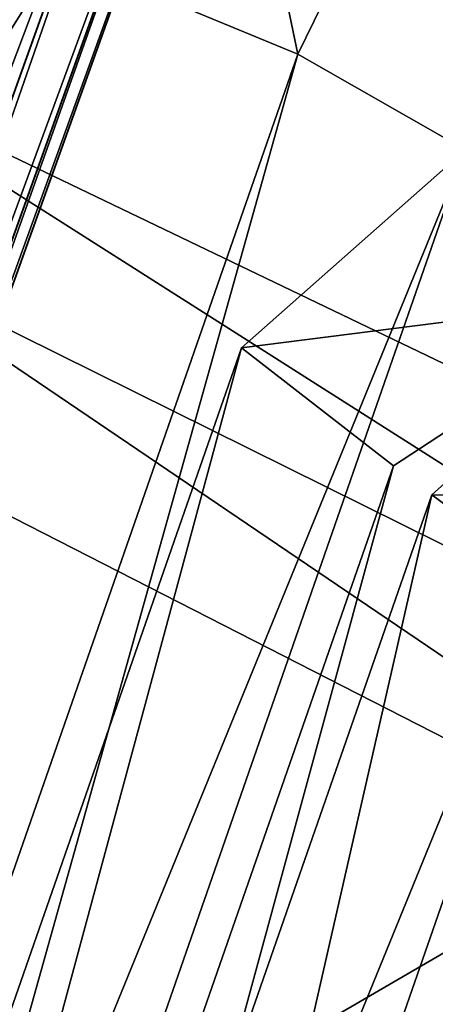
# Model space of a CAD drawing. Units: millimetres. Extents: x -338 to -165, y 30 to 75.
# Drawn here: x -289 to -289, y 55 to 55 of the extents above; entities that cross this region are included whole.
import ezdxf

# ---------------------------------------------------------------- set-up
doc = ezdxf.new("R2010")
doc.units = ezdxf.units.MM
doc.layers.get('0').update_dxf_attribs({"true_color": 0xc7c7c7})

# ---------------------------------------------------------------- blocks, each defined once
blk = doc.blocks.new('Object016')
at = {"color": 0}
mesh = blk.add_polyface(dxfattribs=at)
corners = [(-2.114902019500732, -1.907056093215942, -1.641772031784058), (-1.916230916976929, -2.105639219284058, -1.641771912574768), (-1.860731959342957, -2.042994260787964, -1.997754335403442), (-1.923954844474792, -2.11433219909668, -1.581291437149048), (-2.123594999313354, -1.914780139923096, -1.581291556358337), (-2.164644002914429, -1.951145648956299, -1.21602988243103), (-1.960319399833679, -2.155378818511963, -1.21602988243103), (-2.197884559631348, -1.980602741241455, -0.8020070791244507), (-1.989776372909546, -2.188619375228882, -0.8020069003105164), (-1.965409636497498, -2.161115169525146, -1.155620574951172), (-2.220213413238525, -2.000385999679565, -0.4913462400436401), (-2.009558916091919, -2.210947751998901, -0.4913462400436401), (-1.993729591369629, -2.193080186843872, -0.7421298027038574), (-2.24713134765625, -1.982614517211914, -0.3433264493942261), (-1.99178409576416, -2.237849473953247, -0.3433263301849365), (-1.976150035858154, -2.220202445983887, -0.4595890045166016), (-2.05457067489624, -1.812020897865295, -2.022391557693481), (-1.821193695068359, -2.045294046401978, -2.022391319274902), (-1.848645567893982, -2.02941370010376, -2.057507753372192), (-1.885799407958984, -2.118218421936035, -1.607995986938477), (-1.869643926620483, -2.146911859512329, -1.641771912574768), (-2.052255630493164, -1.851556062698364, -1.997754573822021), (-2.127496719360352, -1.876627922058105, -1.607996106147766), (-2.175214290618896, -1.918900966644287, -1.183397054672241), (-1.92807149887085, -2.16593337059021, -1.183397054672241), (-1.91370701789856, -2.19667387008667, -1.21602988243103), (-1.877342462539673, -2.155627012252808, -1.581291437149048), (-1.956550598144531, -2.198079347610474, -0.7701035737991333), (-1.943154573440552, -2.229922533035278, -0.8020069599151611), (-1.918787837028503, -2.202418327331543, -1.155620574951172), (-2.170380592346191, -1.956235885620117, -1.155620574951172), (-2.20736026763916, -1.947380304336548, -0.7701038122177124), (-2.229484081268311, -1.966980338096619, -0.4595890045166016), (-2.202345371246338, -1.984556198120117, -0.7421300411224365), (-1.742352843284607, -1.990082383155823, -2.937072992324829), (-1.899809002876282, -2.16344952583313, -2.524214267730713), (-2.172640323638916, -1.890733480453491, -2.524224042892456), (-1.891492962837219, -2.15598726272583, -2.547703266143799), (-2.005890846252441, -2.281997919082642, -2.095915079116821), (-2.291189193725586, -1.996824026107788, -2.095922946929932), (-1.929011464118958, -2.137578725814819, -2.524213790893555), (-1.905611753463745, -2.14058256149292, -2.533147811889648), (-1.758090853691101, -1.974065780639648, -2.924981355667114), (-2.14985203742981, -1.896433591842651, -2.533157587051392), (-2.011368274688721, -2.259956836700439, -2.110445022583008), (-2.269231796264648, -2.002193927764893, -2.110453128814697), (-2.165185213088989, -1.882410645484924, -2.547710180282593), (-2.033908605575562, -2.257176399230957, -2.0959153175354), (-1.922606110572815, -2.128423929214478, -2.547702550888062), (-1.998473763465881, -2.275163173675537, -2.128616094589233), (-2.284360647201538, -1.989400744438171, -2.128621339797974)]
mesh.append_faces([[corners[k] for k in face] for face in [(0, 1, 2), (3, 4, 5), (5, 6, 3), (7, 8, 9), (10, 11, 12), (13, 14, 15), (16, 17, 18), (17, 19, 20), (21, 2, 17), (22, 19, 1), (1, 0, 22), (2, 1, 19), (23, 24, 6), (6, 5, 23), (24, 19, 3), (3, 6, 24), (19, 22, 4), (4, 3, 19), (19, 24, 25), (25, 26, 19), (24, 27, 28), (28, 29, 24), (24, 23, 30), (30, 9, 24), (31, 27, 8), (27, 24, 9), (9, 8, 27), (32, 15, 11), (15, 27, 12), (12, 11, 15), (33, 12, 27), (34, 35, 36), (37, 38, 39), (40, 41, 42), (35, 41, 43), (43, 36, 35), (38, 44, 45), (37, 41, 44), (46, 43, 41), (41, 37, 46), (47, 44, 41), (41, 48, 47), (44, 49, 50)]], dxfattribs={"vtx2": -1, "color": 0})
mesh = blk.add_polyface(dxfattribs=at)
corners = [(-1.965409636497498, -2.161115169525146, -1.155620574951172), (-2.170380592346191, -1.956235885620117, -1.155620574951172), (-2.197884559631348, -1.980602741241455, -0.8020070791244507), (-1.993729591369629, -2.193080186843872, -0.7421298027038574), (-2.202345371246338, -1.984556198120117, -0.7421300411224365), (-2.220213413238525, -2.000385999679565, -0.4913462400436401), (-1.976150035858154, -2.220202445983887, -0.4595890045166016), (-2.229484081268311, -1.966980338096619, -0.4595890045166016), (-2.24713134765625, -1.982614517211914, -0.3433264493942261), (-2.175214290618896, -1.918900966644287, -1.183397054672241), (-2.20736026763916, -1.947380304336548, -0.7701038122177124), (-1.989776372909546, -2.188619375228882, -0.8020069003105164), (-2.009558916091919, -2.210947751998901, -0.4913462400436401), (-1.956550598144531, -2.198079347610474, -0.7701035737991333), (-2.243660688400269, -1.937921047210693, -0.7421300411224365), (-2.261528730392456, -1.953750729560852, -0.4913462698459625), (-2.291189193725586, -1.996824026107788, -2.095922946929932), (-2.165185213088989, -1.882410645484924, -2.547710180282593), (-1.891492962837219, -2.15598726272583, -2.547703266143799), (-1.998473763465881, -2.275163173675537, -2.128616094589233), (-2.075380563735962, -2.359944343566895, -1.642282485961914), (-2.36913800239563, -2.066316366195679, -1.642287135124207), (-2.284360647201538, -1.989400744438171, -2.128621339797974), (-2.068615674972534, -2.353554487228394, -1.690130233764648), (-2.118869304656982, -2.408962488174438, -1.192424535751343), (-2.418158054351807, -2.109807252883911, -1.19242787361145), (-2.113351345062256, -2.403692483901978, -1.251898646354675), (-2.14738655090332, -2.441194772720337, -0.7650650143623352), (-2.450390577316284, -2.138324499130249, -0.7650675773620605), (-2.142248630523682, -2.436248779296875, -0.8359975218772888), (-2.16694188117981, -2.463282585144043, -0.4518779218196869), (-2.472478866577148, -2.157880783081055, -0.4518806338310242), (-2.269231796264648, -2.002193927764893, -2.110453128814697), (-2.005890846252441, -2.281997919082642, -2.095915079116821), (-2.14985203742981, -1.896433591842651, -2.533157587051392), (-2.011368274688721, -2.259956836700439, -2.110445022583008), (-2.081089735031128, -2.338655471801758, -1.665173172950745), (-2.347933053970337, -2.071917533874512, -1.665178537368774), (-2.125391721725464, -2.388662099838257, -1.221563339233398), (-2.397942304611206, -2.116221189498901, -1.221567034721375), (-2.362751483917236, -2.059547424316406, -1.690133690834045), (-2.146331071853638, -2.384633541107178, -1.192424535751343), (-2.097383737564087, -2.328068256378174, -1.690129995346069), (-2.174890518188477, -2.416828393936157, -0.765065610408783), (-2.154487609863281, -2.421504020690918, -0.8001425266265869), (-2.141763925552368, -2.378520965576172, -1.251898646354675), (-2.412891387939453, -2.10428524017334, -1.251900553703308), (-2.430784702301025, -2.145317077636719, -0.8001455664634705), (-2.175078392028809, -2.444746017456055, -0.4568208456039429), (-2.445446968078613, -2.133183479309082, -0.835999608039856), (-2.194460391998291, -2.438903093338013, -0.4518781900405884), (-2.170600175857544, -2.411131381988525, -0.8359973430633545), (-2.266547441482544, -2.024638891220093, -2.09592342376709), (-2.137779951095581, -1.913345098495483, -2.547709941864014), (-1.99178409576416, -2.237849473953247, -0.3433263301849365), (-2.467205047607422, -2.177582740783691, -0.4029490947723389), (-2.186752796173096, -2.457923173904419, -0.4029481709003448)]
mesh.append_faces([[corners[k] for k in face] for face in [(0, 1, 2), (3, 4, 5), (6, 7, 8), (9, 10, 2), (2, 1, 9), (11, 2, 10), (12, 5, 7), (13, 10, 4), (10, 7, 5), (5, 4, 10), (7, 10, 14), (14, 15, 7), (16, 17, 18), (19, 20, 21), (21, 22, 19), (23, 24, 25), (26, 27, 28), (29, 30, 31), (32, 16, 33), (16, 32, 34), (22, 32, 35), (20, 36, 37), (37, 21, 20), (24, 38, 39), (38, 24, 23), (40, 37, 36), (36, 23, 40), (41, 38, 36), (36, 42, 41), (43, 44, 38), (38, 45, 43), (38, 26, 46), (27, 44, 47), (26, 38, 44), (44, 27, 26), (29, 44, 48), (48, 30, 29), (44, 29, 49), (50, 48, 44), (44, 51, 50), (32, 52, 53), (54, 8, 55), (55, 56, 54)]], dxfattribs={"vtx2": -1, "color": 0})
mesh = blk.add_polyface(dxfattribs=at)
corners = [(-1.5208660364151, -2.135273218154907, -2.384021282196045), (-1.720655202865601, -1.978676915168762, -2.384021043777466), (-1.802120089530945, -2.070631504058838, -2.057507753372192), (-1.590655207633972, -2.236379146575928, -2.057507514953613), (-1.869643926620483, -2.146911859512329, -1.641771912574768), (-1.648561477661133, -2.320197820663452, -1.641771912574768), (-1.601016998291016, -2.251317977905273, -1.997754335403442), (-1.814144968986511, -2.084266901016235, -1.997754335403442), (-1.655181407928467, -2.329758644104004, -1.581291437149048), (-1.877342462539673, -2.155627012252808, -1.581291437149048), (-1.91370701789856, -2.19667387008667, -1.21602988243103), (-1.686334013938904, -2.374890565872192, -1.21602988243103), (-1.943154573440552, -2.229922533035278, -0.8020069599151611), (-1.711570143699646, -2.411440134048462, -0.8020069599151611), (-1.690695762634277, -2.381198644638062, -1.155620574951172), (-1.918787837028503, -2.202418327331543, -1.155620574951172), (-1.96293580532074, -2.252252101898193, -0.4913462400436401), (-1.728517651557922, -2.435990810394287, -0.4913461208343506), (-1.714957118034363, -2.416345119476318, -0.7421298027038574), (-1.561491012573242, -2.24885082244873, -2.022391319274902), (-1.616837024688721, -2.329033136367798, -1.607995986938477), (-1.597326278686523, -2.355563163757324, -1.641771912574768), (-1.653050422668457, -2.381496906280518, -1.183397054672241), (-1.63507091999054, -2.410274982452393, -1.21602988243103), (-1.603918313980103, -2.365143060684204, -1.581291437149048), (-1.821193695068359, -2.045294046401978, -2.022391319274902), (-1.885799407958984, -2.118218421936035, -1.607995986938477), (-1.860731959342957, -2.042994260787964, -1.997754335403442), (-1.92807149887085, -2.16593337059021, -1.183397054672241), (-1.956550598144531, -2.198079347610474, -0.7701035737991333), (-1.67744779586792, -2.416842222213745, -0.7701035737991333), (-1.976150035858154, -2.220202445983887, -0.4595890045166016), (-1.694238185882568, -2.441167116165161, -0.459588885307312), (-1.94710648059845, -2.234384536743164, -0.7421298027038574), (-1.489965438842773, -2.184473037719727, -2.937081336975098), (-1.625397443771362, -2.375548839569092, -2.524223566055298), (-1.929011464118958, -2.137578725814819, -2.524213790893555), (-1.775887370109558, -1.960373282432556, -2.937072992324829), (-2.033908605575562, -2.257176399230957, -2.0959153175354), (-1.922606110572815, -2.128423929214478, -2.547702550888062), (-1.618034243583679, -2.367144584655762, -2.547709941864014), (-1.716425895690918, -2.506019592285156, -2.095922231674194), (-1.65729284286499, -2.353532791137695, -2.524224281311035), (-1.633802652359009, -2.35361385345459, -2.533157348632812), (-1.507423996925354, -2.170522689819336, -2.924992322921753), (-1.905611753463745, -2.14058256149292, -2.533147811889648), (-1.899809002876282, -2.16344952583313, -2.524214267730713), (-1.742352843284607, -1.990082383155823, -2.937072992324829)]
mesh.append_faces([[corners[k] for k in face] for face in [(0, 1, 2), (2, 3, 0), (4, 5, 6), (6, 7, 4), (8, 9, 10), (10, 11, 8), (12, 13, 14), (14, 15, 12), (16, 17, 18), (19, 20, 21), (20, 22, 23), (23, 24, 20), (25, 19, 3), (3, 2, 25), (19, 25, 7), (7, 6, 19), (4, 7, 25), (26, 20, 5), (5, 4, 26), (20, 19, 6), (6, 5, 20), (26, 25, 27), (28, 22, 11), (11, 10, 28), (22, 20, 8), (8, 11, 22), (20, 26, 9), (9, 8, 20), (22, 28, 15), (15, 14, 22), (29, 30, 13), (31, 32, 17), (33, 18, 30), (34, 35, 36), (36, 37, 34), (38, 39, 40), (40, 41, 38), (42, 43, 44), (35, 43, 45), (45, 36, 35), (45, 46, 47), (39, 45, 43), (43, 40, 39)]], dxfattribs={"vtx2": -1, "color": 0})
mesh = blk.add_polyface(dxfattribs=at)
corners = [(-1.714957118034363, -2.416345119476318, -0.7421298027038574), (-1.94710648059845, -2.234384536743164, -0.7421298027038574), (-1.96293580532074, -2.252252101898193, -0.4913462400436401), (-1.694238185882568, -2.441167116165161, -0.459588885307312), (-1.976150035858154, -2.220202445983887, -0.4595890045166016), (-1.99178409576416, -2.237849473953247, -0.3433263301849365), (-1.711570143699646, -2.411440134048462, -0.8020069599151611), (-1.943154573440552, -2.229922533035278, -0.8020069599151611), (-1.956550598144531, -2.198079347610474, -0.7701035737991333), (-1.728517651557922, -2.435990810394287, -0.4913461208343506), (-1.67744779586792, -2.416842222213745, -0.7701035737991333), (-1.709879636764526, -2.498345851898193, -2.128621101379395), (-1.776016116142273, -2.591776609420776, -1.642287492752075), (-2.102911949157715, -2.335553646087646, -1.642282247543335), (-2.028017997741699, -2.248989105224609, -2.128616571426392), (-2.146331071853638, -2.384633541107178, -1.192424535751343), (-2.097383737564087, -2.328068256378174, -1.690129995346069), (-1.770065784454346, -2.584621429443359, -1.690133213996887), (-1.813280463218689, -2.645681142807007, -1.192427396774292), (-1.808434247970581, -2.6397864818573, -1.251900911331177), (-1.837705492973328, -2.681116580963135, -0.7650678753852844), (-2.174890518188477, -2.416828393936157, -0.765065610408783), (-2.141763925552368, -2.378520965576172, -1.251898646354675), (-2.194460391998291, -2.438903093338013, -0.4518781900405884), (-2.170600175857544, -2.411131381988525, -0.8359973430633545), (-1.833197593688965, -2.675589561462402, -0.835999608039856), (-1.854456543922424, -2.705400943756104, -0.4518800973892212), (-1.864650249481201, -2.68805193901062, -0.4568256735801697), (-1.874650835990906, -2.702540636062622, -0.4029495120048523), (-2.186752796173096, -2.457923173904419, -0.4029481709003448), (-2.175078392028809, -2.444746017456055, -0.4568208456039429), (-1.884486675262451, -2.684672594070435, -0.4518806040287018), (-1.847010493278503, -2.662496328353882, -0.80014568567276), (-1.864150881767273, -2.654223918914795, -0.8359993100166321), (-2.011368274688721, -2.259956836700439, -2.110445022583008), (-2.005890846252441, -2.281997919082642, -2.095915079116821), (-1.891492962837219, -2.15598726272583, -2.547703266143799), (-2.033908605575562, -2.257176399230957, -2.0959153175354), (-1.716425895690918, -2.506019592285156, -2.095922231674194), (-1.724403142929077, -2.484869480133057, -2.110452890396118), (-2.081089735031128, -2.338655471801758, -1.665173172950745), (-1.784132242202759, -2.571401596069336, -1.665178537368774), (-1.998473763465881, -2.275163173675537, -2.128616094589233), (-2.075380563735962, -2.359944343566895, -1.642282485961914), (-2.068615674972534, -2.353554487228394, -1.690130233764648), (-2.125391721725464, -2.388662099838257, -1.221563339233398), (-1.822084903717041, -2.626385450363159, -1.221566796302795), (-2.154487609863281, -2.421504020690918, -0.8001425266265869), (-1.70763111114502, -2.460570573806763, -0.3433263301849365)]
mesh.append_faces([[corners[k] for k in face] for face in [(0, 1, 2), (3, 4, 5), (6, 7, 8), (9, 2, 4), (10, 8, 1), (8, 4, 2), (2, 1, 8), (11, 12, 13), (13, 14, 11), (15, 16, 17), (17, 18, 15), (19, 20, 21), (21, 22, 19), (23, 24, 25), (25, 26, 23), (27, 28, 29), (29, 30, 27), (31, 27, 32), (32, 33, 31), (34, 35, 36), (34, 37, 38), (14, 34, 39), (13, 40, 34), (34, 14, 13), (12, 41, 40), (40, 13, 12), (42, 34, 40), (40, 43, 42), (44, 40, 45), (18, 46, 45), (45, 15, 18), (16, 40, 41), (41, 17, 16), (22, 45, 46), (46, 19, 22), (20, 32, 47), (47, 21, 20), (26, 27, 30), (30, 23, 26), (24, 47, 32), (32, 25, 24), (48, 5, 29), (29, 28, 48)]], dxfattribs={"vtx2": -1, "color": 0})
mesh = blk.add_polyface(dxfattribs=at)
corners = [(-1.362322688102722, -2.511119604110718, -1.581291437149048), (-1.603918313980103, -2.365143060684204, -1.581291437149048), (-1.63507091999054, -2.410274982452393, -1.21602988243103), (-1.391377210617065, -2.566463708877563, -1.155620455741882), (-1.639422297477722, -2.416590213775635, -1.155620574951172), (-1.660296678543091, -2.446831703186035, -0.8020069003105164), (-1.411224484443665, -2.60427713394165, -0.7421296834945679), (-1.663681983947754, -2.451737642288208, -0.7421298027038574), (-1.677242517471313, -2.471383333206177, -0.4913461208343506), (-1.422317624092102, -2.62541389465332, -0.4913461208343506), (-1.70763111114502, -2.460570573806763, -0.3433263301849365), (-1.398621559143066, -2.647280216217041, -0.343326210975647), (-1.387664794921875, -2.626404523849487, -0.459588885307312), (-1.694238185882568, -2.441167116165161, -0.459588885307312), (-1.99178409576416, -2.237849473953247, -0.3433263301849365), (-1.356903672218323, -2.500830888748169, -1.641771912574768), (-1.597326278686523, -2.355563163757324, -1.641771912574768), (-1.616837024688721, -2.329033136367798, -1.607995986938477), (-1.387807607650757, -2.559676170349121, -1.216029763221741), (-1.653050422668457, -2.381496906280518, -1.183397054672241), (-1.32434606552124, -2.505761623382568, -1.607995986938477), (-1.353971004486084, -2.562206268310547, -1.183396935462952), (-1.67744779586792, -2.416842222213745, -0.7701035737991333), (-1.408453583717346, -2.598999977111816, -0.8020068407058716), (-1.373929500579834, -2.600233554840088, -0.7701034545898438), (-1.690695762634277, -2.381198644638062, -1.155620574951172), (-1.711570143699646, -2.411440134048462, -0.8020069599151611), (-1.714957118034363, -2.416345119476318, -0.7421298027038574), (-1.728517651557922, -2.435990810394287, -0.4913461208343506), (-1.747007846832275, -2.484910249710083, -2.095922470092773), (-1.65204644203186, -2.343668222427368, -2.547709226608276), (-1.320835947990417, -2.543795585632324, -2.547703266143799), (-1.401754379272461, -2.69352126121521, -2.095915079116821), (-1.806061148643494, -2.571038246154785, -1.642286777496338), (-1.742153882980347, -2.476068496704102, -2.128621339797974), (-1.396187305450439, -2.685110569000244, -2.128616571426392), (-1.633802652359009, -2.35361385345459, -2.533157348632812), (-1.65729284286499, -2.353532791137695, -2.524224281311035), (-1.3271244764328, -2.553031206130981, -2.524214029312134), (-1.724403142929077, -2.484869480133057, -2.110452890396118), (-1.338231325149536, -2.532217264175415, -2.533147811889648), (-1.412346601486206, -2.673431873321533, -2.110445261001587), (-1.784132242202759, -2.571401596069336, -1.665178537368774), (-1.801480650901794, -2.562937259674072, -1.690133333206177), (-1.843248844146729, -2.624995231628418, -1.192427396774292), (-1.716425895690918, -2.506019592285156, -2.095922231674194), (-2.011368274688721, -2.259956836700439, -2.110445022583008), (-1.618034243583679, -2.367144584655762, -2.547709941864014), (-1.709879636764526, -2.498345851898193, -2.128621101379395), (-2.028017997741699, -2.248989105224609, -2.128616571426392), (-1.776016116142273, -2.591776609420776, -1.642287492752075), (-1.770065784454346, -2.584621429443359, -1.690133213996887), (-1.822084903717041, -2.626385450363159, -1.221566796302795), (-1.874650835990906, -2.702540636062622, -0.4029495120048523)]
mesh.append_faces([[corners[k] for k in face] for face in [(0, 1, 2), (3, 4, 5), (6, 7, 8), (8, 9, 6), (10, 11, 12), (12, 13, 10), (14, 10, 13), (15, 16, 17), (18, 2, 19), (20, 17, 1), (21, 19, 4), (19, 22, 5), (5, 4, 19), (23, 5, 22), (13, 12, 9), (9, 8, 13), (24, 22, 7), (22, 13, 8), (8, 7, 22), (22, 19, 25), (25, 26, 22), (13, 22, 27), (27, 28, 13), (29, 30, 31), (31, 32, 29), (33, 34, 35), (36, 37, 38), (39, 29, 32), (30, 36, 40), (29, 39, 36), (36, 30, 29), (34, 39, 41), (33, 42, 39), (39, 34, 33), (42, 43, 44), (45, 39, 46), (47, 36, 39), (39, 45, 47), (39, 48, 49), (48, 39, 42), (42, 50, 48), (51, 42, 52), (11, 10, 53)]], dxfattribs={"vtx2": -1, "color": 0})
blk = doc.blocks.new('Box002')
at = {"color": 0}
mesh = blk.add_polyface(dxfattribs=at)
corners = [(-0.8169145584106445, 0.6898958683013916, 3.142188549041748), (-0.6914490461349487, 0.8416333794593811, 3.142188787460327), (-0.7779538035392761, 0.9251381158828735, 3.142188787460327), (-0.9041880369186401, 0.7593715190887451, 3.142188787460327), (-0.889645516872406, 1.033072471618652, 3.142189025878906), (-0.7100474238395691, 0.8618658781051636, 3.002708435058594), (-0.8318295478820801, 0.7213539481163025, 3.002708435058594), (-0.9340710639953613, 0.8222460746765137, 3.002708435058594), (-0.8152204155921936, 0.9655575752258301, 3.002708435058594), (-0.8051876425743103, 0.4409328699111938, 3.045751571655273), (-0.7074233889579773, 0.6040476560592651, 3.045752048492432), (-0.7074224352836609, 0.604047954082489, 3.058795928955078), (-0.8051856756210327, 0.4409331083297729, 3.058795928955078), (-0.7074214220046997, 0.6040483117103577, 3.072448492050171), (-0.8051835298538208, 0.4409333765506744, 3.072448253631592), (-0.7074193954467773, 0.6040489673614502, 3.09914493560791), (-0.8051793575286865, 0.4409338533878326, 3.09914493560791), (-0.8051813840866089, 0.4409336447715759, 3.086101055145264), (-0.7074203491210938, 0.6040486693382263, 3.086101055145264), (-0.7615871429443359, 0.6460278034210205, 3.142188549041748), (-0.8593518733978271, 0.4705892503261566, 3.142188549041748), (-0.829552173614502, 0.4533073008060455, 3.141563415527344), (-0.730682373046875, 0.6217063665390015, 3.141563415527344), (-0.8817172646522522, 0.260444313287735, 3.139688491821289), (-0.815491795539856, 0.4456574320793152, 3.139688491821289), (-0.8103330731391907, 0.443295955657959, 3.13593864440918), (-0.7120468616485596, 0.6074603199958801, 3.13593864440918), (-0.7166767716407776, 0.6108708381652832, 3.139688491821289), (-0.6444384455680847, 0.7968912720680237, 3.002708435058594), (-0.7675298452377319, 0.6586299538612366, 3.002708435058594), (-0.9258004426956177, 0.538893461227417, 3.002708435058594), (-0.8649701476097107, 0.4854220449924469, 3.002708435058594), (-0.7321480512619019, 0.6248741149902344, 3.003333568572998), (-0.8309506177902222, 0.4570284485816956, 3.003333330154419), (-0.7120431661605835, 0.6074665784835815, 3.008958339691162), (-0.8103421926498413, 0.4433007538318634, 3.008958101272583), (-0.8154915571212769, 0.4456691741943359, 3.005208253860474), (-0.7166603803634644, 0.6108863353729248, 3.005208492279053), (-0.8817312717437744, 0.2604506015777588, 3.005208253860474), (-0.8965796232223511, 0.266740471124649, 3.00333309173584), (-0.7074185609817505, 0.6040493249893188, 3.110971450805664), (-0.8051775693893433, 0.4409340918064117, 3.110971450805664), (-0.7078807950019836, 0.6043906211853027, 3.121259689331055), (-0.8056919574737549, 0.4411704540252686, 3.121259450912476), (-0.8072383999824524, 0.441879004240036, 3.129688739776611), (-0.7092691659927368, 0.6054139137268066, 3.129688739776611), (-0.8051894903182983, 0.4409326910972595, 3.033925533294678), (-0.7074242830276489, 0.6040473580360413, 3.033925771713257), (-0.8057060241699219, 0.4411693811416626, 3.023637771606445), (-0.707886815071106, 0.6043890714645386, 3.023637771606445), (-0.7092725038528442, 0.6054148077964783, 3.01520824432373), (-0.8072519302368164, 0.4418797791004181, 3.01520824432373)]
mesh.append_faces([[corners[k] for k in face] for face in [(0, 1, 2), (2, 3, 0), (3, 2, 4), (5, 6, 7), (7, 8, 5), (9, 10, 11), (11, 12, 9), (12, 11, 13), (13, 14, 12), (15, 16, 17), (18, 17, 14), (1, 0, 19), (20, 19, 0), (19, 20, 21), (21, 22, 19), (23, 24, 21), (25, 26, 27), (27, 24, 25), (24, 27, 22), (22, 21, 24), (28, 29, 6), (30, 6, 29), (29, 31, 30), (31, 29, 32), (32, 33, 31), (34, 35, 36), (36, 37, 34), (37, 36, 33), (33, 32, 37), (38, 36, 35), (39, 33, 36), (40, 41, 16), (41, 40, 42), (42, 43, 41), (26, 25, 44), (44, 45, 26), (45, 44, 43), (43, 42, 45), (10, 9, 46), (46, 47, 10), (47, 46, 48), (48, 49, 47), (35, 34, 50), (50, 51, 35), (51, 50, 49), (49, 48, 51)]], dxfattribs={"vtx2": -1, "color": 0})
mesh = blk.add_polyface(dxfattribs=at)
corners = [(-0.8954790830612183, 0.0652313381433487, 3.045751810073853), (-0.8707491159439087, 0.2580293416976929, 3.045752048492432), (-0.8707462549209595, 0.25802943110466, 3.058795928955078), (-0.8051876425743103, 0.4409328699111938, 3.045751571655273), (-0.8051856756210327, 0.4409331083297729, 3.058795928955078), (-0.8954758644104004, 0.0652313381433487, 3.058795928955078), (-0.8707432150840759, 0.258029580116272, 3.072448253631592), (-0.8051835298538208, 0.4409333765506744, 3.072448253631592), (-0.8707373142242432, 0.2580298185348511, 3.09914493560791), (-0.8954657316207886, 0.06523134559392929, 3.09914493560791), (-0.8954690098762512, 0.0652313381433487, 3.086101055145264), (-0.8707401752471924, 0.2580296993255615, 3.086101055145264), (-0.8954724669456482, 0.0652313381433487, 3.072448253631592), (-0.8051793575286865, 0.4409338533878326, 3.09914493560791), (-0.8051813840866089, 0.4409336447715759, 3.086101055145264), (-0.9010701179504395, 0.06523134559392929, 3.135938405990601), (-0.876223623752594, 0.2592372298240662, 3.13593864440918), (-0.8817172646522522, 0.260444313287735, 3.139688491821289), (-0.8103330731391907, 0.443295955657959, 3.13593864440918), (-0.815491795539856, 0.4456574320793152, 3.139688491821289), (-0.829552173614502, 0.4533073008060455, 3.141563415527344), (-0.8954553008079529, 0.2643970847129822, 3.141563415527344), (-0.8309506177902222, 0.4570284485816956, 3.003333330154419), (-0.8965796232223511, 0.266740471124649, 3.00333309173584), (-0.9279558658599854, 0.2827041745185852, 3.002708196640015), (-0.8103421926498413, 0.4433007538318634, 3.008958101272583), (-0.8762438297271729, 0.2592398226261139, 3.008958101272583), (-0.8817312717437744, 0.2604506015777588, 3.005208253860474), (-0.8154915571212769, 0.4456691741943359, 3.005208253860474), (-0.870734691619873, 0.2580299377441406, 3.110970973968506), (-0.8954628109931946, 0.0652313381433487, 3.110970973968506), (-0.8051775693893433, 0.4409340918064117, 3.110971450805664), (-0.8712819218635559, 0.2581507563591003, 3.121259212493896), (-0.8056919574737549, 0.4411704540252686, 3.121259450912476), (-0.8977035284042358, 0.06523134559392929, 3.129688739776611), (-0.8729283809661865, 0.258512943983078, 3.129688739776611), (-0.8960217237472534, 0.06523134559392929, 3.121258974075317), (-0.8072383999824524, 0.441879004240036, 3.129688739776611), (-0.895482063293457, 0.0652313381433487, 3.033925533294678), (-0.8707517385482788, 0.2580292224884033, 3.033925533294678), (-0.8960453271865845, 0.0652313381433487, 3.023637533187866), (-0.8713026642799377, 0.2581502199172974, 3.023637294769287), (-0.8051894903182983, 0.4409326910972595, 3.033925533294678), (-0.8057060241699219, 0.4411693811416626, 3.023637771606445), (-0.9010952711105347, 0.0652313381433487, 3.008958339691162), (-0.8729504942893982, 0.2585133910179138, 3.015208005905151), (-0.8072519302368164, 0.4418797791004181, 3.01520824432373), (-0.8977295160293579, 0.0652313381433487, 3.01520824432373)]
mesh.append_faces([[corners[k] for k in face] for face in [(0, 1, 2), (1, 3, 4), (4, 2, 1), (5, 2, 6), (2, 4, 7), (7, 6, 2), (8, 9, 10), (10, 11, 8), (11, 10, 12), (12, 6, 11), (13, 8, 11), (11, 14, 13), (14, 11, 6), (6, 7, 14), (15, 16, 17), (16, 18, 19), (19, 17, 16), (20, 21, 17), (22, 23, 24), (25, 26, 27), (28, 27, 23), (9, 8, 29), (29, 30, 9), (8, 13, 31), (31, 29, 8), (30, 29, 32), (29, 31, 33), (33, 32, 29), (34, 35, 16), (36, 32, 35), (18, 16, 35), (35, 37, 18), (37, 35, 32), (32, 33, 37), (38, 39, 1), (40, 41, 39), (3, 1, 39), (39, 42, 3), (42, 39, 41), (41, 43, 42), (44, 26, 45), (26, 25, 46), (46, 45, 26), (47, 45, 41), (45, 46, 43), (43, 41, 45)]], dxfattribs={"vtx2": -1, "color": 0})
blk = doc.blocks.new('Line014')
at = {"color": 0}
mesh = blk.add_polyface(dxfattribs=at)
corners = [(0.1642153114080429, 0.3865795731544495, 0.004401691257953644), (0.2663291990756989, 0.4864047169685364, 0.004401691257953644), (0.2823990285396576, 0.4745374321937561, 0.008803382515907288), (0.1798006594181061, 0.3741997182369232, 0.008803382515907288), (0.290433943271637, 0.4686037600040436, 0.04200033843517303), (0.1875933408737183, 0.3680097758769989, 0.04174340516328812), (0.2931122481822968, 0.4666258692741394, 0.1310271471738815), (0.1484837830066681, 0.573431670665741, 0.004401691257953644), (0.04992276430130005, 0.4773653745651245, 0.004401691257953644), (0.03433740511536598, 0.4897452294826508, 0.008803382515907288), (0.1324139386415482, 0.585299015045166, 0.008803382515907288), (0.0265447311103344, 0.4959352016448975, 0.04174340516328812), (-0.06595630943775177, 0.4050912857055664, 0.008803382515907288), (-0.07359525561332703, 0.4112910628318787, 0.04134848713874817), (-0.07614156603813171, 0.413357675075531, 0.296399861574173), (0.02394717186689377, 0.4979985058307648, 0.3003489971160889), (0.02394717186689377, 0.4979984760284424, 0.1299993991851807), (-0.07614156603813171, 0.413357675075531, 0.1284197419881821), (0.121700718998909, 0.5932105779647827, 0.1310271471738815), (0.1243790239095688, 0.5912326574325562, 0.04200033843517303), (0.1642153114080429, 0.3865795731544495, 1.892157793045044), (0.2663291990756989, 0.4864047169685364, 1.908601760864258), (0.239546149969101, 0.5061836242675781, 1.919032335281372), (0.1382397413253784, 0.4072127342224121, 1.902588367462158), (0.2074064910411835, 0.5299181938171387, 1.92250919342041), (0.1070690378546715, 0.4319725036621094, 1.906065225601196), (0.1484837830066681, 0.573431670665741, 1.908601641654968), (0.04992276430130005, 0.4773653745651245, 1.892157673835754), (0.07589834183454514, 0.4567322134971619, 1.902588367462158), (0.175266832113266, 0.553652822971344, 1.919032335281372), (-0.02521529048681259, 0.372025728225708, 1.877313852310181), (0.1382397413253784, 0.4072127342224121, 0.001760676503181458), (0.239546149969101, 0.5061835646629333, 0.001760676503181458), (0.1070690378546715, 0.4319724440574646, 0.0008803382515907288), (0.2074064910411835, 0.5299181938171387, 0.0008803382515907288), (-0.05067842453718185, 0.3926917016506195, 0.004401691257953644), (0.07589834183454514, 0.4567322134971619, 0.001760676503181458), (0.175266832113266, 0.553652822971344, 0.001760676503181458), (0.2931122481822968, 0.4666258692741394, 1.737835168838501), (0.290433943271637, 0.4686037600040436, 1.842441201210022), (0.1875933408737183, 0.3680097758769989, 1.82625412940979), (0.2823990285396576, 0.4745374023914337, 1.891217350959778), (0.1798006594181061, 0.3741997182369232, 1.874773383140564), (-0.07614156603813171, 0.413357675075531, 1.51776123046875), (-0.07614156603813171, 0.413357675075531, 1.698723912239075), (0.02394717372953892, 0.4979984760284424, 1.722418785095215), (0.02394717372953892, 0.4979985058307648, 1.539086699485779), (-0.07359525561332703, 0.4112910628318787, 1.801374435424805), (0.02654473297297955, 0.4959351420402527, 1.82625412940979), (0.03433740884065628, 0.4897452294826508, 1.874773263931274), (-0.06595630943775177, 0.4050912857055664, 1.849498748779297), (0.1324139535427094, 0.585299015045166, 1.891217231750488), (0.12437903881073, 0.5912326574325562, 1.842441082000732), (0.1217007264494896, 0.5932105779647827, 1.737835049629211), (0.2931122481822968, 0.4666258692741394, 0.302918404340744), (0.2931122481822968, 0.4666258692741394, 0.5847086906433105), (0.1901909112930298, 0.3659464716911316, 0.579569935798645), (0.2931122481822968, 0.4666258692741394, 0.9227467775344849), (0.1901909112930298, 0.3659464716911316, 0.9145247936248779), (-0.07614156603813171, 0.413357675075531, 0.5716716051101685), (0.02394717372953892, 0.4979984760284424, 0.579569935798645), (-0.07614156603813171, 0.413357675075531, 0.9018874764442444), (0.02394717559218407, 0.4979984760284424, 0.9145247936248779), (-0.07614156603813171, 0.413357675075531, 1.234699845314026), (0.02394717372953892, 0.4979984760284424, 1.252076148986816), (0.121700718998909, 0.5932105779647827, 1.552961230278015), (0.1217007264494896, 0.5932105779647827, 1.263381361961365), (0.1217007264494896, 0.5932105183601379, 0.5847086906433105), (0.1217007339000702, 0.5932105779647827, 0.9227467775344849)]
mesh.append_faces([[corners[k] for k in face] for face in [(0, 1, 2), (3, 2, 4), (5, 4, 6), (7, 8, 9), (9, 10, 7), (10, 9, 11), (12, 9, 8), (9, 12, 13), (13, 11, 9), (14, 15, 16), (16, 17, 14), (17, 16, 11), (11, 13, 17), (18, 16, 15), (19, 11, 16), (20, 21, 22), (22, 23, 20), (23, 22, 24), (24, 25, 23), (26, 27, 28), (28, 29, 26), (29, 28, 25), (25, 24, 29), (30, 28, 27), (31, 32, 1), (32, 31, 33), (33, 34, 32), (35, 8, 36), (8, 7, 37), (37, 36, 8), (36, 37, 34), (34, 33, 36), (38, 39, 40), (41, 21, 20), (39, 41, 42), (43, 44, 45), (45, 46, 43), (44, 47, 48), (48, 45, 44), (27, 49, 50), (47, 50, 49), (49, 48, 47), (26, 51, 49), (49, 27, 26), (51, 52, 48), (48, 49, 51), (46, 45, 53), (45, 48, 52), (54, 55, 56), (55, 57, 58), (14, 59, 60), (60, 15, 14), (59, 61, 62), (62, 60, 59), (63, 43, 46), (46, 64, 63), (61, 63, 64), (64, 62, 61), (64, 46, 65), (62, 64, 66), (15, 60, 67), (60, 62, 68)]], dxfattribs={"vtx2": -1, "color": 0})
mesh = blk.add_polyface(dxfattribs=at)
corners = [(-0.03266200423240662, 0.2216805219650269, 0.004401691257953644), (0.06135936826467514, 0.3017614781856537, 0.004401691257953644), (0.07663725316524506, 0.2893618941307068, 0.008803382515907288), (0.1642153114080429, 0.3865795731544495, 0.004401691257953644), (0.1798006594181061, 0.3741997182369232, 0.008803382515907288), (-0.0173929575830698, 0.2098096311092377, 0.008803382515907288), (0.08427619934082031, 0.2831621170043945, 0.04134848341345787), (0.1875933408737183, 0.3680097758769989, 0.04174340516328812), (0.2823990285396576, 0.4745374321937561, 0.008803382515907288), (0.290433943271637, 0.4686037600040436, 0.04200033843517303), (0.2931122481822968, 0.4666258692741394, 0.302918404340744), (0.1901909112930298, 0.3659464418888092, 0.3003490269184113), (0.1901909112930298, 0.3659464716911316, 0.1299993991851807), (0.2931122481822968, 0.4666258692741394, 0.1310271471738815), (-0.007213592529296875, 0.2018957138061523, 0.1261374950408936), (0.086822509765625, 0.2810955047607422, 0.1284197270870209), (0.086822509765625, 0.2810955047607422, 0.296399861574173), (-0.009758434258401394, 0.2038742005825043, 0.04077792912721634), (0.06135937198996544, 0.3017614781856537, 1.866883039474487), (0.1642153114080429, 0.3865795731544495, 1.892157793045044), (0.1382397413253784, 0.4072127342224121, 1.902588367462158), (0.03589623793959618, 0.3224274516105652, 1.877313852310181), (0.1070690378546715, 0.4319725036621094, 1.906065225601196), (0.005340474657714367, 0.3472265899181366, 1.880790710449219), (0.07589834183454514, 0.4567322134971619, 1.902588367462158), (0.2663291990756989, 0.4864047169685364, 0.004401691257953644), (0.1382397413253784, 0.4072127342224121, 0.001760676503181458), (0.03589623421430588, 0.3224274516105652, 0.001760676503181458), (0.005340473726391792, 0.3472265899181366, 0.0008803382515907288), (0.1070690378546715, 0.4319724440574646, 0.0008803382515907288), (-0.02521529048681259, 0.372025728225708, 0.001760676503181458), (0.07589834183454514, 0.4567322134971619, 0.001760676503181458), (0.2931122481822968, 0.4666258692741394, 1.552961230278015), (0.2931122481822968, 0.4666258692741394, 1.737835168838501), (0.1901909112930298, 0.3659464716911316, 1.722419023513794), (0.1901909112930298, 0.3659464418888092, 1.539086699485779), (0.1875933408737183, 0.3680097758769989, 1.82625412940979), (0.1798006594181061, 0.3741997182369232, 1.874773383140564), (0.2823990285396576, 0.4745374023914337, 1.891217350959778), (0.290433943271637, 0.4686037600040436, 1.842441201210022), (0.07663725316524506, 0.2893618941307068, 1.849498629570007), (-0.03266200423240662, 0.2216804921627045, 1.83036732673645), (0.08427619934082031, 0.2831621170043945, 1.801374435424805), (-0.0173929575830698, 0.2098096013069153, 1.812982797622681), (0.086822509765625, 0.2810955047607422, 1.51776123046875), (0.086822509765625, 0.2810955047607422, 1.698723912239075), (-0.007213592529296875, 0.20189568400383, 1.664490342140198), (-0.009758434258401394, 0.2038741707801819, 1.765429258346558), (0.1901909112930298, 0.3659464716911316, 0.579569935798645), (0.1901909112930298, 0.3659464716911316, 0.9145247936248779), (0.2931122481822968, 0.4666258692741394, 0.5847086906433105), (0.2931122481822968, 0.4666258692741394, 1.263381361961365), (0.1901909112930298, 0.3659464716911316, 1.252076148986816), (0.2931122481822968, 0.4666258692741394, 0.9227467775344849), (0.086822509765625, 0.2810955047607422, 1.234699845314026), (-0.007213592529296875, 0.2018957138061523, 1.486950874328613), (0.086822509765625, 0.2810955047607422, 0.9018874764442444), (-0.007213592529296875, 0.2018957138061523, 1.209595203399658), (0.086822509765625, 0.2810955047607422, 0.5716716051101685), (-0.007213592529296875, 0.2018957138061523, 0.5602604150772095), (-0.007213592529296875, 0.2018957138061523, 0.883629560470581)]
mesh.append_faces([[corners[k] for k in face] for face in [(0, 1, 2), (1, 3, 4), (4, 2, 1), (5, 2, 6), (2, 4, 7), (7, 6, 2), (8, 4, 3), (9, 7, 4), (10, 11, 12), (12, 13, 10), (13, 12, 7), (14, 15, 16), (17, 6, 15), (11, 16, 15), (15, 12, 11), (12, 15, 6), (6, 7, 12), (18, 19, 20), (20, 21, 18), (21, 20, 22), (22, 23, 21), (23, 22, 24), (25, 3, 26), (3, 1, 27), (27, 26, 3), (26, 27, 28), (28, 29, 26), (30, 31, 29), (32, 33, 34), (34, 35, 32), (36, 34, 33), (19, 37, 38), (37, 36, 39), (40, 18, 41), (42, 40, 43), (18, 40, 37), (37, 19, 18), (40, 42, 36), (36, 37, 40), (44, 45, 46), (45, 44, 35), (35, 34, 45), (45, 42, 47), (42, 45, 34), (34, 36, 42), (48, 11, 10), (49, 48, 50), (51, 32, 35), (35, 52, 51), (52, 49, 53), (54, 44, 55), (56, 54, 57), (44, 54, 52), (52, 35, 44), (54, 56, 49), (49, 52, 54), (16, 58, 59), (58, 16, 11), (11, 48, 58), (58, 56, 60), (56, 58, 48), (48, 49, 56)]], dxfattribs={"vtx2": -1, "color": 0})

msp = doc.modelspace()

# ---------------------------------------------------------------- block references
at = {"color": 133, "true_color": 0x58c7e1, "xscale": 6.964131832122803, "yscale": 6.964131832122803, "zscale": 4.163519859313965}
msp.add_blockref('Box002', (-282.97314453125, 51.83734130859375, -5.046594619750977), dxfattribs=at)
at = {"color": 54, "true_color": 0x94b11b, "xscale": 9.266570091247559, "yscale": 10.76974582672119, "zscale": 9.266570091247559}
msp.add_blockref('Line014', (-289.8599853515625, 50.50545501708984, 23.82638549804688), dxfattribs=at)
at = {"color": 153, "true_color": 0x5890e1, "extrusion": (-0.01401767298793112, -0.01650969285521518, 0.9997654399337026), "xscale": -2.082545042037964, "yscale": -2.082477807998657, "zscale": -2.383280277252197, "rotation": 149.196944682466}
msp.add_blockref('Object016', (-249.4826965332031, -142.9393157958984, 10.36979579925537), dxfattribs=at)

# ---------------------------------------------------------------- meshes
at = {"color": 133, "true_color": 0x58c7e1}
mesh = msp.add_polyface(dxfattribs=at)
corners = [(-288.7682495117188, 68.27142333984375, -2.086817026138306), (-288.6347045898438, 68.03887939453125, 0.5007743835449219), (-304.3913879394531, 68.03887939453125, 0.5007748603820801), (-288.8533630371094, 68.42269134521484, -3.583593845367432), (-304.5820922851562, 68.27142333984375, -2.086817026138306), (-288.9768371582031, 68.6651382446289, -4.604470729827881), (-288.9146728515625, 68.53861236572266, -4.314497470855713), (-304.7912292480469, 68.53861236572266, -4.314497470855713), (-304.7036437988281, 68.42269134521484, -3.583593845367432), (-302.6677551269531, 62.80408096313477, 24.54558944702148), (-287.4301147460938, 62.76399993896484, 24.54558944702148), (-287.4265441894531, 60.71042251586914, 24.54558563232422), (-302.6629638671875, 60.74686050415039, 24.54558944702148), (-287.4195861816406, 58.14953994750977, 24.54558372497559), (-302.6537170410156, 58.17789459228516, 24.54558563232422), (-287.4092712402344, 52.19682312011719, 24.54558563232422), (-302.6399536132812, 52.20705413818359, 24.54558563232422), (-302.64453125, 55.27276229858398, 24.54558563232422), (-287.4127197265625, 55.25409317016602, 24.54558372497559), (-288.0346374511719, 66.21216583251953, 25.82201957702637), (-288.0421447753906, 66.4162368774414, 25.68535995483398), (-303.5451965332031, 66.4162368774414, 25.68536186218262), (-288.0308837890625, 65.77243041992188, 25.89034652709961), (-303.5344848632812, 66.21216583251953, 25.82201957702637), (-303.5273132324219, 64.92548370361328, 25.91312408447266), (-303.5273132324219, 63.49977111816406, 25.91312408447266), (-288.0296325683594, 63.49977111816406, 25.91312599182129), (-288.0296325683594, 64.92548370361328, 25.91312408447266), (-303.5291137695312, 65.77243041992188, 25.89034652709961), (-289.0644836425781, 68.84822845458984, -4.778454303741455), (-304.8800048828125, 68.6651382446289, -4.604470729827881), (-289.1957092285156, 69.12293243408203, -4.865446090698242), (-305.0051574707031, 68.84822845458984, -4.778454303741455), (-289.3885803222656, 69.52432250976562, -4.894443511962891), (-305.1924743652344, 69.12293243408203, -4.865446090698242), (-270.8194580078125, 69.12293243408203, -4.865446090698242), (-303.5273132324219, 61.32373809814453, 25.91312408447266), (-288.0296325683594, 61.32373809814453, 25.91312408447266), (-303.5273132324219, 58.58872222900391, 25.91312408447266), (-288.0296325683594, 58.58769989013672, 25.91312026977539), (-303.5273132324219, 52.20705413818359, 25.91312789916992), (-288.0296325683594, 52.19682312011719, 25.91312789916992), (-288.0296325683594, 55.48195648193359, 25.91312599182129), (-303.5273132324219, 55.48604965209961, 25.91312599182129), (-305.0733642578125, 68.9422607421875, 6.225092887878418), (-289.1122436523438, 68.9422607421875, 6.225091934204102), (-289.3443603515625, 69.44949340820312, 2.003882884979248), (-304.6788635253906, 68.33857727050781, 11.24901390075684), (-288.8359985351562, 68.33857727050781, 11.2490119934082), (-303.9481811523438, 67.22048950195312, 20.55386161804199), (-288.3243408203125, 67.22048950195312, 20.55386161804199), (-288.5588989257812, 67.73310089111328, 16.28786468505859), (-304.2831726074219, 67.73310089111328, 16.28786468505859), (-288.4280700683594, 67.6791000366211, 4.504122734069824), (-304.0963134765625, 67.6791000366211, 4.504122734069824), (-288.1839599609375, 67.25399017333984, 9.234417915344238), (-287.7253112792969, 66.45538330078125, 18.12061500549316), (-303.0927429199219, 66.45538330078125, 18.12061500549316), (-303.396240234375, 66.82544708251953, 14.00285148620605), (-287.9378356933594, 66.82544708251953, 14.00285148620605), (-303.7476806640625, 67.25399017333984, 9.234417915344238), (-303.7357177734375, 66.8954086303711, 23.25922966003418), (-288.1755676269531, 66.8954086303711, 23.25922966003418), (-303.6169738769531, 66.6949462890625, 24.77134895324707), (-288.0924072265625, 66.6949462890625, 24.77134895324707), (-288.0546875, 66.55619049072266, 25.45759773254395), (-303.5630798339844, 66.55619049072266, 25.45759963989258), (-287.5819396972656, 66.20569610595703, 20.89890098571777), (-302.8880004882812, 66.20569610595703, 20.89890098571777), (-287.4937133789062, 66.02851867675781, 22.62450981140137), (-302.7619018554688, 66.02943420410156, 22.62451171875), (-287.4268798828125, 65.70024871826172, 24.06491661071777), (-302.6657409667969, 65.70935821533203, 24.06491851806641), (-302.6945190429688, 65.879638671875, 23.58424949645996), (-287.4466857910156, 65.87599182128906, 23.58424949645996), (-302.6635131835938, 64.17396545410156, 24.54558944702148), (-287.4269409179688, 64.13752746582031, 24.54558563232422), (-302.6571655273438, 65.0114974975586, 24.49752044677734), (-287.4219970703125, 64.9832534790039, 24.49751663208008), (-287.4203186035156, 65.45341491699219, 24.35331726074219), (-302.6556091308594, 65.47163391113281, 24.35331916809082)]
mesh.append_faces([[corners[k] for k in face] for face in [(0, 1, 2), (3, 0, 4), (5, 6, 7), (6, 3, 8), (9, 10, 11), (11, 12, 9), (12, 11, 13), (13, 14, 12), (15, 16, 17), (17, 18, 15), (18, 17, 14), (14, 13, 18), (19, 20, 21), (22, 19, 23), (24, 25, 26), (26, 27, 24), (28, 24, 27), (27, 22, 28), (29, 5, 30), (31, 29, 32), (33, 31, 34), (29, 31, 35), (26, 25, 36), (36, 37, 26), (37, 36, 38), (38, 39, 37), (40, 41, 42), (42, 43, 40), (43, 42, 39), (39, 38, 43), (44, 45, 46), (47, 48, 45), (49, 50, 51), (52, 51, 48), (2, 1, 53), (54, 53, 55), (56, 57, 58), (58, 59, 56), (59, 58, 60), (60, 55, 59), (61, 62, 50), (63, 64, 62), (21, 20, 65), (66, 65, 64), (57, 56, 67), (67, 68, 57), (68, 67, 69), (69, 70, 68), (71, 72, 73), (73, 74, 71), (74, 73, 70), (70, 69, 74), (10, 9, 75), (75, 76, 10), (76, 75, 77), (77, 78, 76), (72, 71, 79), (79, 80, 72), (80, 79, 78), (78, 77, 80)]], dxfattribs={"vtx2": -1, "color": 133})
mesh = msp.add_polyface(dxfattribs=at)
corners = [(-270.5995788574219, 68.27142333984375, -2.086817026138306), (-270.5308837890625, 68.03887939453125, 0.5007739067077637), (-288.6347045898438, 68.03887939453125, 0.5007743835449219), (-287.4301147460938, 62.76399993896484, 24.54558944702148), (-269.9119567871094, 62.73309707641602, 24.54558181762695), (-269.9100341796875, 60.68232727050781, 24.54558372497559), (-287.4265441894531, 60.71042251586914, 24.54558563232422), (-269.9063415527344, 58.12744903564453, 24.54558181762695), (-287.4195861816406, 58.14953994750977, 24.54558372497559), (-269.9008483886719, 52.18658828735352, 24.54558181762695), (-287.4092712402344, 52.19682312011719, 24.54558563232422), (-287.4127197265625, 55.25409317016602, 24.54558372497559), (-269.9026489257812, 55.23876571655273, 24.54558372497559), (-270.2196350097656, 63.49977111816406, 25.91312408447266), (-270.2196350097656, 64.92548370361328, 25.91312408447266), (-288.0296325683594, 64.92548370361328, 25.91312408447266), (-288.0296325683594, 63.49977111816406, 25.91312599182129), (-270.2202758789062, 65.77243041992188, 25.89034652709961), (-288.0308837890625, 65.77243041992188, 25.89034652709961), (-270.2222290039062, 66.21216583251953, 25.8220157623291), (-270.22607421875, 66.4162368774414, 25.68535995483398), (-288.0421447753906, 66.4162368774414, 25.68535995483398), (-288.0346374511719, 66.21216583251953, 25.82201957702637), (-288.0296325683594, 61.32373809814453, 25.91312408447266), (-270.2196350097656, 61.32373809814453, 25.91312408447266), (-288.0296325683594, 58.58769989013672, 25.91312026977539), (-270.2196350097656, 58.58667755126953, 25.91312408447266), (-288.0296325683594, 52.19682312011719, 25.91312789916992), (-270.2196350097656, 52.18658828735352, 25.91312789916992), (-270.2196350097656, 55.47786331176758, 25.91312599182129), (-288.0296325683594, 55.48195648193359, 25.91312599182129), (-288.3243408203125, 67.22048950195312, 20.55386161804199), (-270.3712158203125, 67.22048950195312, 20.55385971069336), (-270.4918823242188, 67.73310089111328, 16.28786277770996), (-288.5588989257812, 67.73310089111328, 16.28786468505859), (-270.6343994140625, 68.33857727050781, 11.2490119934082), (-270.4245910644531, 67.6791000366211, 4.504120826721191), (-288.4280700683594, 67.6791000366211, 4.504122734069824), (-270.2990112304688, 67.25398254394531, 9.234415054321289), (-288.1839599609375, 67.25399017333984, 9.234417915344238), (-270.0631103515625, 66.45538330078125, 18.12061500549316), (-287.7253112792969, 66.45538330078125, 18.12061500549316), (-287.9378356933594, 66.82544708251953, 14.00285148620605), (-270.1724243164062, 66.82544708251953, 14.00284957885742), (-288.1755676269531, 66.8954086303711, 23.25922966003418), (-270.2947082519531, 66.8954086303711, 23.25922393798828), (-288.0924072265625, 66.6949462890625, 24.77134895324707), (-270.251953125, 66.6949462890625, 24.7713451385498), (-270.2325439453125, 66.55619049072266, 25.45759582519531), (-288.0546875, 66.55619049072266, 25.45759773254395), (-269.9893493652344, 66.20569610595703, 20.89889907836914), (-287.5819396972656, 66.20569610595703, 20.89890098571777), (-269.9440002441406, 66.02781677246094, 22.62450790405273), (-287.4937133789062, 66.02851867675781, 22.62450981140137), (-269.9097595214844, 65.69322204589844, 24.06491661071777), (-287.4268798828125, 65.70024871826172, 24.06491661071777), (-287.4466857910156, 65.87599182128906, 23.58424949645996), (-269.9198303222656, 65.87318420410156, 23.58424758911133), (-287.4269409179688, 64.13752746582031, 24.54558563232422), (-269.9102478027344, 64.10943603515625, 24.54558372497559), (-287.4219970703125, 64.9832534790039, 24.49751663208008), (-269.9075927734375, 64.96148681640625, 24.49751663208008), (-269.9065246582031, 65.43936920166016, 24.35331726074219), (-287.4203186035156, 65.45341491699219, 24.35331726074219)]
mesh.append_faces([[corners[k] for k in face] for face in [(0, 1, 2), (3, 4, 5), (5, 6, 3), (6, 5, 7), (7, 8, 6), (9, 10, 11), (11, 12, 9), (12, 11, 8), (8, 7, 12), (13, 14, 15), (15, 16, 13), (14, 17, 18), (18, 15, 14), (19, 20, 21), (21, 22, 19), (17, 19, 22), (22, 18, 17), (13, 16, 23), (23, 24, 13), (24, 23, 25), (25, 26, 24), (27, 28, 29), (29, 30, 27), (30, 29, 26), (26, 25, 30), (31, 32, 33), (33, 34, 31), (34, 33, 35), (2, 1, 36), (36, 37, 2), (37, 36, 38), (38, 39, 37), (40, 41, 42), (42, 43, 40), (43, 42, 39), (39, 38, 43), (32, 31, 44), (44, 45, 32), (45, 44, 46), (46, 47, 45), (21, 20, 48), (48, 49, 21), (49, 48, 47), (47, 46, 49), (41, 40, 50), (50, 51, 41), (51, 50, 52), (52, 53, 51), (54, 55, 56), (56, 57, 54), (57, 56, 53), (53, 52, 57), (4, 3, 58), (58, 59, 4), (59, 58, 60), (60, 61, 59), (55, 54, 62), (62, 63, 55), (63, 62, 61), (61, 60, 63)]], dxfattribs={"vtx2": -1, "color": 133})
mesh = msp.add_polyface(dxfattribs=at)
corners = [(-314.4651489257812, 62.84477615356445, 24.54559135437012), (-302.6677551269531, 62.80408096313477, 24.54558944702148), (-302.6629638671875, 60.74686050415039, 24.54558944702148), (-314.4598999023438, 60.78385925292969, 24.54558944702148), (-302.6537170410156, 58.17789459228516, 24.54558563232422), (-314.44970703125, 58.20649337768555, 24.54558944702148), (-302.6399536132812, 52.20705413818359, 24.54558563232422), (-314.4345703125, 52.21557998657227, 24.54559135437012), (-314.4396057128906, 55.29097366333008, 24.54558563232422), (-302.64453125, 55.27276229858398, 24.54558563232422), (-315.5593566894531, 66.4162368774414, 25.68536186218262), (-315.5460510253906, 66.21216583251953, 25.82201957702637), (-303.5344848632812, 66.21216583251953, 25.82201957702637), (-303.5451965332031, 66.4162368774414, 25.68536186218262), (-315.5393981933594, 65.77243041992188, 25.89034843444824), (-303.5291137695312, 65.77243041992188, 25.89034652709961), (-288.0346374511719, 66.21216583251953, 25.82201957702637), (-288.0308837890625, 65.77243041992188, 25.89034652709961), (-315.5372009277344, 64.92548370361328, 25.91312408447266), (-315.5372009277344, 63.49977111816406, 25.91312789916992), (-303.5273132324219, 63.49977111816406, 25.91312408447266), (-303.5273132324219, 64.92548370361328, 25.91312408447266), (-315.5372009277344, 61.3237419128418, 25.91312408447266), (-303.5273132324219, 61.32373809814453, 25.91312408447266), (-315.5372009277344, 58.58957672119141, 25.91312599182129), (-303.5273132324219, 58.58872222900391, 25.91312408447266), (-315.5372009277344, 52.21557998657227, 25.91312980651855), (-303.5273132324219, 52.20705413818359, 25.91312789916992), (-303.5273132324219, 55.48604965209961, 25.91312599182129), (-315.5372009277344, 55.48945999145508, 25.91312599182129), (-316.0587463378906, 67.22048950195312, 20.55386161804199), (-303.9481811523438, 67.22048950195312, 20.55386161804199), (-304.2831726074219, 67.73310089111328, 16.28786468505859), (-288.5588989257812, 67.73310089111328, 16.28786468505859), (-316.6080322265625, 68.03887939453125, 0.5007748603820801), (-304.3913879394531, 68.03887939453125, 0.5007748603820801), (-304.0963134765625, 67.6791000366211, 4.504122734069824), (-288.4280700683594, 67.6791000366211, 4.504122734069824), (-316.2423706054688, 67.6791000366211, 4.504123687744141), (-303.7476806640625, 67.25399017333984, 9.234417915344238), (-288.1839599609375, 67.25399017333984, 9.234417915344238), (-303.0927429199219, 66.45538330078125, 18.12061500549316), (-314.9986267089844, 66.45538330078125, 18.12061882019043), (-315.374755859375, 66.82544708251953, 14.00285148620605), (-303.396240234375, 66.82544708251953, 14.00285148620605), (-315.810302734375, 67.25398254394531, 9.234418869018555), (-315.7954711914062, 66.8954086303711, 23.25922966003418), (-303.7357177734375, 66.8954086303711, 23.25922966003418), (-315.6483154296875, 66.6949462890625, 24.7713451385498), (-303.6169738769531, 66.6949462890625, 24.77134895324707), (-288.3243408203125, 67.22048950195312, 20.55386161804199), (-288.1755676269531, 66.8954086303711, 23.25922966003418), (-303.5630798339844, 66.55619049072266, 25.45759963989258), (-288.0546875, 66.55619049072266, 25.45759773254395), (-315.5815124511719, 66.55619049072266, 25.45759963989258), (-288.0924072265625, 66.6949462890625, 24.77134895324707), (-302.8880004882812, 66.20569610595703, 20.89890098571777), (-314.744873046875, 66.20569610595703, 20.89890098571777), (-302.7619018554688, 66.02943420410156, 22.62451171875), (-314.5884704589844, 66.03035736083984, 22.62451171875), (-302.6657409667969, 65.70935821533203, 24.06491851806641), (-314.4678955078125, 65.71861267089844, 24.06492042541504), (-314.5044555664062, 65.88333892822266, 23.58425140380859), (-302.6945190429688, 65.879638671875, 23.58424949645996), (-314.4604797363281, 64.21096801757812, 24.54558944702148), (-302.6635131835938, 64.17396545410156, 24.54558944702148), (-314.4540100097656, 65.04016876220703, 24.49752044677734), (-302.6571655273438, 65.0114974975586, 24.49752044677734), (-302.6556091308594, 65.47163391113281, 24.35331916809082), (-314.4537658691406, 65.4901351928711, 24.35332107543945)]
mesh.append_faces([[corners[k] for k in face] for face in [(0, 1, 2), (2, 3, 0), (3, 2, 4), (4, 5, 3), (6, 7, 8), (8, 9, 6), (9, 8, 5), (5, 4, 9), (10, 11, 12), (12, 13, 10), (11, 14, 15), (15, 12, 11), (13, 12, 16), (12, 15, 17), (18, 19, 20), (20, 21, 18), (14, 18, 21), (21, 15, 14), (20, 19, 22), (22, 23, 20), (23, 22, 24), (24, 25, 23), (26, 27, 28), (28, 29, 26), (29, 28, 25), (25, 24, 29), (30, 31, 32), (33, 32, 31), (34, 35, 36), (37, 36, 35), (38, 36, 39), (40, 39, 36), (41, 42, 43), (43, 44, 41), (44, 43, 45), (45, 39, 44), (46, 47, 31), (48, 49, 47), (50, 31, 47), (51, 47, 49), (10, 13, 52), (53, 52, 13), (54, 52, 49), (55, 49, 52), (42, 41, 56), (56, 57, 42), (57, 56, 58), (58, 59, 57), (60, 61, 62), (62, 63, 60), (63, 62, 59), (59, 58, 63), (1, 0, 64), (64, 65, 1), (65, 64, 66), (66, 67, 65), (61, 60, 68), (68, 69, 61), (69, 68, 67), (67, 66, 69)]], dxfattribs={"vtx2": -1, "color": 133})

doc.saveas('drawing.dxf')
